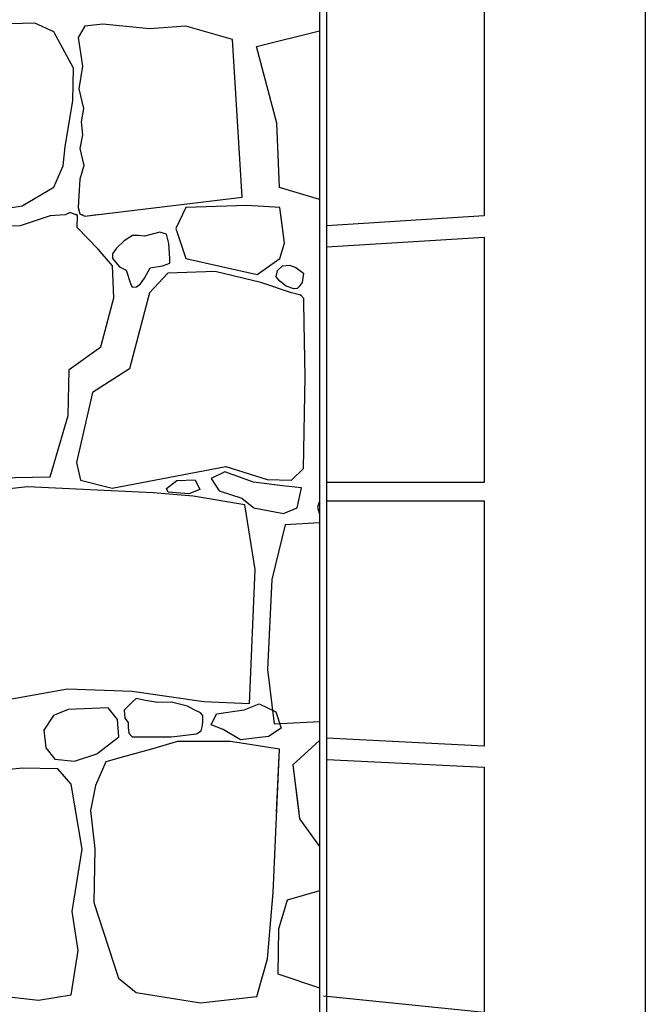
# Model space of a CAD drawing. Extents: x 2678 to 2694.5, y 1353.6 to 1364.7.
# Drawn here: x 2683.4 to 2684.2, y 1356.4 to 1357.8 of the extents above; entities that cross this region are included whole.
import ezdxf

# ---------------------------------------------------------------- set-up
doc = ezdxf.new("R2010")
doc.units = 0
doc.header["$MEASUREMENT"] = 0
doc.layers.add('007', color=7, linetype='Continuous')

msp = doc.modelspace()

# ---------------------------------------------------------------- linework, layer by layer
msp.add_line((2684.2091, 1364.6881), (2684.2091, 1353.6355))
msp.add_lwpolyline([(2678.4182, 1358.8669), (2683.7629, 1358.8669), (2683.7629, 1354.282), (2678.4182, 1354.282)], close=True)
msp.add_lwpolyline([(2678.4182, 1358.8669), (2683.7629, 1358.8669), (2683.7629, 1354.282), (2678.4182, 1354.282)], close=True)
at = {"layer": '007', "linetype": 'Continuous'}
for p, q in [((2683.7729, 1354.2347), (2683.7729, 1358.927)), ((2683.9884, 1357.8493), (2683.9884, 1357.5132)), ((2683.3731, 1357.7771), (2683.2319, 1357.7737)), ((2683.3993, 1357.7651), (2683.3731, 1357.7771)), ((2683.4418, 1357.7733), (2683.4323, 1357.7575)), ((2683.4664, 1357.7757), (2683.4418, 1357.7733)), ((2683.53, 1357.7692), (2683.4664, 1357.7757)), ((2683.5799, 1357.7729), (2683.53, 1357.7692)), ((2683.6438, 1357.7546), (2683.5799, 1357.7729)), ((2683.4262, 1357.7156), (2683.3993, 1357.7651)), ((2683.4323, 1357.7575), (2683.4386, 1357.7181)), ((2683.6573, 1357.5387), (2683.6438, 1357.7546)), ((2683.6766, 1357.7451), (2683.7629, 1357.7667)), ((2683.7044, 1357.6401), (2683.6766, 1357.7451)), ((2683.425, 1357.6706), (2683.4262, 1357.7156)), ((2683.4386, 1357.7181), (2683.4335, 1357.687)), ((2683.4335, 1357.687), (2683.4398, 1357.6604)), ((2683.4149, 1357.608), (2683.425, 1357.6706)), ((2683.4398, 1357.6604), (2683.4367, 1357.6421)), ((2683.4367, 1357.6421), (2683.4385, 1357.6241)), ((2683.7081, 1357.5522), (2683.7044, 1357.6401)), ((2683.4385, 1357.6241), (2683.435, 1357.6053)), ((2683.4118, 1357.5818), (2683.4149, 1357.608)), ((2683.435, 1357.6053), (2683.4403, 1357.5823)), ((2683.3993, 1357.5526), (2683.4118, 1357.5818)), ((2683.4403, 1357.5823), (2683.4349, 1357.5636)), ((2683.3556, 1357.5267), (2683.3993, 1357.5526)), ((2683.4349, 1357.5636), (2683.4332, 1357.5406)), ((2683.7629, 1357.5356), (2683.7081, 1357.5522)), ((2683.4332, 1357.5406), (2683.4323, 1357.5245)), ((2683.4418, 1357.5128), (2683.6573, 1357.5387)), ((2683.2682, 1357.5136), (2683.3556, 1357.5267)), ((2683.6639, 1357.5276), (2683.5799, 1357.5245)), ((2683.7086, 1357.5245), (2683.6639, 1357.5276)), ((2683.3942, 1357.5132), (2683.3532, 1357.4997)), ((2683.3942, 1357.5132), (2683.3532, 1357.4997)), ((2683.3942, 1357.5132), (2683.3532, 1357.4997)), ((2683.4148, 1357.5145), (2683.3942, 1357.5132)), ((2683.4148, 1357.5145), (2683.3942, 1357.5132)), ((2683.4148, 1357.5145), (2683.3942, 1357.5132)), ((2683.4217, 1357.518), (2683.4148, 1357.5145)), ((2683.4155, 1357.5149), (2683.4148, 1357.5145)), ((2683.4155, 1357.5149), (2683.4148, 1357.5145)), ((2683.4318, 1357.5139), (2683.4217, 1357.518)), ((2683.4318, 1357.5139), (2683.4294, 1357.5149)), ((2683.4318, 1357.5139), (2683.4294, 1357.5149)), ((2683.4313, 1357.4971), (2683.4318, 1357.5139)), ((2683.4313, 1357.4971), (2683.4318, 1357.5139)), ((2683.4313, 1357.4971), (2683.4318, 1357.5139)), ((2683.4323, 1357.5245), (2683.435, 1357.5161)), ((2683.435, 1357.5161), (2683.4418, 1357.5128)), ((2683.4376, 1357.5149), (2683.4418, 1357.5128)), ((2683.4376, 1357.5149), (2683.4418, 1357.5128)), ((2683.4418, 1357.5128), (2683.4587, 1357.5149)), ((2683.4418, 1357.5128), (2683.4587, 1357.5149)), ((2683.5799, 1357.5245), (2683.5663, 1357.4958)), ((2683.5753, 1357.5149), (2683.5663, 1357.4958)), ((2683.5753, 1357.5149), (2683.5663, 1357.4958)), ((2683.715, 1357.4758), (2683.7086, 1357.5245)), ((2683.715, 1357.4758), (2683.7099, 1357.5149)), ((2683.715, 1357.4758), (2683.7099, 1357.5149)), ((2683.9884, 1357.5132), (2683.7729, 1357.4997)), ((2683.3532, 1357.4997), (2683.2709, 1357.4971)), ((2683.3532, 1357.4997), (2683.2709, 1357.4971)), ((2683.3532, 1357.4997), (2683.2709, 1357.4971)), ((2683.4601, 1357.4675), (2683.4313, 1357.4971)), ((2683.4601, 1357.4675), (2683.4313, 1357.4971)), ((2683.4601, 1357.4675), (2683.4313, 1357.4971)), ((2683.5071, 1357.4861), (2683.4956, 1357.4792)), ((2683.5071, 1357.4861), (2683.4956, 1357.4792)), ((2683.5071, 1357.4861), (2683.4956, 1357.4792)), ((2683.5145, 1357.4863), (2683.5071, 1357.4861)), ((2683.5145, 1357.4863), (2683.5071, 1357.4861)), ((2683.5145, 1357.4863), (2683.5071, 1357.4861)), ((2683.5233, 1357.4855), (2683.5145, 1357.4863)), ((2683.5233, 1357.4855), (2683.5145, 1357.4863)), ((2683.5233, 1357.4855), (2683.5145, 1357.4863)), ((2683.5445, 1357.4907), (2683.5233, 1357.4855)), ((2683.5445, 1357.4907), (2683.5233, 1357.4855)), ((2683.5445, 1357.4907), (2683.5233, 1357.4855)), ((2683.5533, 1357.4879), (2683.5445, 1357.4907)), ((2683.5533, 1357.4879), (2683.5445, 1357.4907)), ((2683.5533, 1357.4879), (2683.5445, 1357.4907)), ((2683.5567, 1357.4752), (2683.5533, 1357.4879)), ((2683.5567, 1357.4752), (2683.5533, 1357.4879)), ((2683.5567, 1357.4752), (2683.5533, 1357.4879)), ((2683.5663, 1357.4958), (2683.5799, 1357.4549)), ((2683.5663, 1357.4958), (2683.5799, 1357.4549)), ((2683.5663, 1357.4958), (2683.5799, 1357.4549)), ((2683.4956, 1357.4792), (2683.4851, 1357.469)), ((2683.4956, 1357.4792), (2683.4851, 1357.469)), ((2683.4956, 1357.4792), (2683.4851, 1357.469)), ((2683.5582, 1357.4547), (2683.5567, 1357.4752)), ((2683.5582, 1357.4547), (2683.5567, 1357.4752)), ((2683.5582, 1357.4547), (2683.5567, 1357.4752)), ((2683.7086, 1357.4549), (2683.715, 1357.4758)), ((2683.7086, 1357.4549), (2683.715, 1357.4758)), ((2683.7086, 1357.4549), (2683.715, 1357.4758)), ((2683.7729, 1357.4706), (2683.9884, 1357.4841)), ((2683.9884, 1357.4841), (2683.9884, 1357.148)), ((2683.4796, 1357.4446), (2683.4601, 1357.4675)), ((2683.4796, 1357.4446), (2683.4601, 1357.4675)), ((2683.4796, 1357.4446), (2683.4601, 1357.4675)), ((2683.4851, 1357.469), (2683.4796, 1357.4612)), ((2683.4851, 1357.469), (2683.4796, 1357.4612)), ((2683.4851, 1357.469), (2683.4796, 1357.4612)), ((2683.4796, 1357.4612), (2683.4796, 1357.4549)), ((2683.4796, 1357.4612), (2683.4796, 1357.4549)), ((2683.4796, 1357.4612), (2683.4796, 1357.4549)), ((2683.4796, 1357.4549), (2683.4889, 1357.4434)), ((2683.4796, 1357.4549), (2683.4889, 1357.4434)), ((2683.4796, 1357.4549), (2683.4889, 1357.4434)), ((2683.4812, 1357.4008), (2683.4796, 1357.4446)), ((2683.4812, 1357.4008), (2683.4796, 1357.4446)), ((2683.4812, 1357.4008), (2683.4796, 1357.4446)), ((2683.5312, 1357.4418), (2683.5479, 1357.4445)), ((2683.5312, 1357.4418), (2683.5479, 1357.4445)), ((2683.5312, 1357.4418), (2683.5479, 1357.4445)), ((2683.5479, 1357.4445), (2683.5578, 1357.4485)), ((2683.5479, 1357.4445), (2683.5578, 1357.4485)), ((2683.5479, 1357.4445), (2683.5578, 1357.4485)), ((2683.5578, 1357.4485), (2683.5582, 1357.4547)), ((2683.5578, 1357.4485), (2683.5582, 1357.4547)), ((2683.5578, 1357.4485), (2683.5582, 1357.4547)), ((2683.5799, 1357.4549), (2683.6774, 1357.4327)), ((2683.5799, 1357.4549), (2683.6774, 1357.4327)), ((2683.5799, 1357.4549), (2683.6774, 1357.4327)), ((2683.6774, 1357.4327), (2683.7086, 1357.4549)), ((2683.6774, 1357.4327), (2683.7086, 1357.4549)), ((2683.6774, 1357.4327), (2683.7086, 1357.4549)), ((2683.7053, 1357.4384), (2683.7122, 1357.4445)), ((2683.7053, 1357.4384), (2683.7122, 1357.4445)), ((2683.7053, 1357.4384), (2683.7122, 1357.4445)), ((2683.7122, 1357.4445), (2683.7217, 1357.4456)), ((2683.7122, 1357.4445), (2683.7217, 1357.4456)), ((2683.7122, 1357.4445), (2683.7217, 1357.4456)), ((2683.7217, 1357.4456), (2683.7304, 1357.4426)), ((2683.7217, 1357.4456), (2683.7304, 1357.4426)), ((2683.7217, 1357.4456), (2683.7304, 1357.4426)), ((2683.4889, 1357.4434), (2683.4983, 1357.4388)), ((2683.4889, 1357.4434), (2683.4983, 1357.4388)), ((2683.4889, 1357.4434), (2683.4983, 1357.4388)), ((2683.4983, 1357.4388), (2683.5042, 1357.4203)), ((2683.4983, 1357.4388), (2683.5042, 1357.4203)), ((2683.4983, 1357.4388), (2683.5042, 1357.4203)), ((2683.5235, 1357.4277), (2683.5312, 1357.4418)), ((2683.5235, 1357.4277), (2683.5312, 1357.4418)), ((2683.5235, 1357.4277), (2683.5312, 1357.4418)), ((2683.5553, 1357.4349), (2683.5303, 1357.4079)), ((2683.5553, 1357.4349), (2683.5303, 1357.4079)), ((2683.5553, 1357.4349), (2683.5303, 1357.4079)), ((2683.6201, 1357.4371), (2683.5553, 1357.4349)), ((2683.6201, 1357.4371), (2683.5553, 1357.4349)), ((2683.6201, 1357.4371), (2683.5553, 1357.4349)), ((2683.6825, 1357.4218), (2683.6201, 1357.4371)), ((2683.6825, 1357.4218), (2683.6201, 1357.4371)), ((2683.6825, 1357.4218), (2683.6201, 1357.4371)), ((2683.7037, 1357.4295), (2683.7053, 1357.4384)), ((2683.7037, 1357.4295), (2683.7053, 1357.4384)), ((2683.7037, 1357.4295), (2683.7053, 1357.4384)), ((2683.7304, 1357.4426), (2683.7409, 1357.4349)), ((2683.7304, 1357.4426), (2683.7409, 1357.4349)), ((2683.7304, 1357.4426), (2683.7409, 1357.4349)), ((2683.7409, 1357.4349), (2683.7391, 1357.422)), ((2683.7409, 1357.4349), (2683.7391, 1357.422)), ((2683.7409, 1357.4349), (2683.7391, 1357.422)), ((2683.5042, 1357.4203), (2683.5063, 1357.4153)), ((2683.5042, 1357.4203), (2683.5063, 1357.4153)), ((2683.5042, 1357.4203), (2683.5063, 1357.4153)), ((2683.5125, 1357.416), (2683.5179, 1357.4201)), ((2683.5125, 1357.416), (2683.5179, 1357.4201)), ((2683.5125, 1357.416), (2683.5179, 1357.4201)), ((2683.5179, 1357.4201), (2683.5235, 1357.4277)), ((2683.5179, 1357.4201), (2683.5235, 1357.4277)), ((2683.5179, 1357.4201), (2683.5235, 1357.4277)), ((2683.7246, 1357.4079), (2683.6825, 1357.4218)), ((2683.7246, 1357.4079), (2683.6825, 1357.4218)), ((2683.7246, 1357.4079), (2683.6825, 1357.4218)), ((2683.7086, 1357.4238), (2683.7037, 1357.4295)), ((2683.7086, 1357.4238), (2683.7037, 1357.4295)), ((2683.7086, 1357.4238), (2683.7037, 1357.4295)), ((2683.7173, 1357.4168), (2683.7086, 1357.4238)), ((2683.7173, 1357.4168), (2683.7086, 1357.4238)), ((2683.7173, 1357.4168), (2683.7086, 1357.4238)), ((2683.7391, 1357.422), (2683.735, 1357.4163)), ((2683.7391, 1357.422), (2683.735, 1357.4163)), ((2683.7391, 1357.422), (2683.735, 1357.4163)), ((2683.5303, 1357.4079), (2683.503, 1357.3037)), ((2683.5303, 1357.4079), (2683.503, 1357.3037)), ((2683.5303, 1357.4079), (2683.503, 1357.3037)), ((2683.5063, 1357.4153), (2683.5125, 1357.416)), ((2683.5063, 1357.4153), (2683.5125, 1357.416)), ((2683.5063, 1357.4153), (2683.5125, 1357.416)), ((2683.7278, 1357.4132), (2683.7173, 1357.4168)), ((2683.7278, 1357.4132), (2683.7173, 1357.4168)), ((2683.7278, 1357.4132), (2683.7173, 1357.4168)), ((2683.7373, 1357.4045), (2683.7246, 1357.4079)), ((2683.7373, 1357.4045), (2683.7246, 1357.4079)), ((2683.7373, 1357.4045), (2683.7246, 1357.4079)), ((2683.7325, 1357.4137), (2683.7278, 1357.4132)), ((2683.7325, 1357.4137), (2683.7278, 1357.4132)), ((2683.7325, 1357.4137), (2683.7278, 1357.4132)), ((2683.735, 1357.4163), (2683.7325, 1357.4137)), ((2683.735, 1357.4163), (2683.7325, 1357.4137)), ((2683.735, 1357.4163), (2683.7325, 1357.4137)), ((2683.7413, 1357.3999), (2683.7373, 1357.4045)), ((2683.7413, 1357.3999), (2683.7373, 1357.4045)), ((2683.7413, 1357.3999), (2683.7373, 1357.4045)), ((2683.4636, 1357.3337), (2683.4812, 1357.4008)), ((2683.4636, 1357.3337), (2683.4812, 1357.4008)), ((2683.4636, 1357.3337), (2683.4812, 1357.4008)), ((2683.7414, 1357.3963), (2683.7413, 1357.3999)), ((2683.7414, 1357.3963), (2683.7413, 1357.3999)), ((2683.7414, 1357.3963), (2683.7413, 1357.3999)), ((2683.7418, 1357.3655), (2683.7414, 1357.3963)), ((2683.7418, 1357.3655), (2683.7414, 1357.3963)), ((2683.7418, 1357.3655), (2683.7414, 1357.3963)), ((2683.7433, 1357.2932), (2683.7418, 1357.3655)), ((2683.7433, 1357.2932), (2683.7418, 1357.3655)), ((2683.7433, 1357.2932), (2683.7418, 1357.3655)), ((2683.4203, 1357.3029), (2683.4636, 1357.3337)), ((2683.4203, 1357.3029), (2683.4636, 1357.3337)), ((2683.4203, 1357.3029), (2683.4636, 1357.3337)), ((2683.4188, 1357.2396), (2683.4203, 1357.3029)), ((2683.4188, 1357.2396), (2683.4203, 1357.3029)), ((2683.4188, 1357.2396), (2683.4203, 1357.3029)), ((2683.503, 1357.3037), (2683.4523, 1357.2711)), ((2683.503, 1357.3037), (2683.4523, 1357.2711)), ((2683.503, 1357.3037), (2683.4523, 1357.2711)), ((2683.741, 1357.1669), (2683.7433, 1357.2932)), ((2683.741, 1357.1669), (2683.7433, 1357.2932)), ((2683.741, 1357.1669), (2683.7433, 1357.2932)), ((2683.4523, 1357.2711), (2683.4301, 1357.1755)), ((2683.4523, 1357.2711), (2683.4301, 1357.1755)), ((2683.4523, 1357.2711), (2683.4301, 1357.1755)), ((2683.3942, 1357.1556), (2683.4188, 1357.2396)), ((2683.3942, 1357.1556), (2683.4188, 1357.2396)), ((2683.3942, 1357.1556), (2683.4188, 1357.2396)), ((2683.4301, 1357.1755), (2683.4359, 1357.1511)), ((2683.4301, 1357.1755), (2683.4359, 1357.1511)), ((2683.4301, 1357.1755), (2683.4359, 1357.1511)), ((2683.4789, 1357.1399), (2683.6349, 1357.1699)), ((2683.4789, 1357.1399), (2683.6349, 1357.1699)), ((2683.4789, 1357.1399), (2683.6349, 1357.1699)), ((2683.6335, 1357.1627), (2683.6145, 1357.1534)), ((2683.6335, 1357.1627), (2683.6145, 1357.1534)), ((2683.6335, 1357.1627), (2683.6145, 1357.1534)), ((2683.6724, 1357.1485), (2683.6335, 1357.1627)), ((2683.6724, 1357.1485), (2683.6335, 1357.1627)), ((2683.6724, 1357.1485), (2683.6335, 1357.1627)), ((2683.6349, 1357.1699), (2683.6911, 1357.1519)), ((2683.6349, 1357.1699), (2683.6911, 1357.1519)), ((2683.6349, 1357.1699), (2683.6911, 1357.1519)), ((2683.7246, 1357.1511), (2683.741, 1357.1669)), ((2683.7246, 1357.1511), (2683.741, 1357.1669)), ((2683.7246, 1357.1511), (2683.741, 1357.1669)), ((2683.1956, 1357.1526), (2683.3942, 1357.1556)), ((2683.1956, 1357.1526), (2683.3942, 1357.1556)), ((2683.1956, 1357.1526), (2683.3942, 1357.1556)), ((2683.4359, 1357.1511), (2683.4789, 1357.1399)), ((2683.4359, 1357.1511), (2683.4789, 1357.1399)), ((2683.4359, 1357.1511), (2683.4789, 1357.1399)), ((2683.5533, 1357.1395), (2683.5676, 1357.1507)), ((2683.5533, 1357.1395), (2683.5676, 1357.1507)), ((2683.5533, 1357.1395), (2683.5676, 1357.1507)), ((2683.5676, 1357.1507), (2683.5927, 1357.1516)), ((2683.5676, 1357.1507), (2683.5927, 1357.1516)), ((2683.5676, 1357.1507), (2683.5927, 1357.1516)), ((2683.5927, 1357.1516), (2683.5992, 1357.1382)), ((2683.5927, 1357.1516), (2683.5992, 1357.1382)), ((2683.5927, 1357.1516), (2683.5992, 1357.1382)), ((2683.6145, 1357.1534), (2683.6256, 1357.1364)), ((2683.6145, 1357.1534), (2683.6256, 1357.1364)), ((2683.6145, 1357.1534), (2683.6256, 1357.1364)), ((2683.7123, 1357.1431), (2683.6724, 1357.1485)), ((2683.7123, 1357.1431), (2683.6724, 1357.1485)), ((2683.7123, 1357.1431), (2683.6724, 1357.1485)), ((2683.6911, 1357.1519), (2683.7246, 1357.1511)), ((2683.6911, 1357.1519), (2683.7246, 1357.1511)), ((2683.6911, 1357.1519), (2683.7246, 1357.1511)), ((2683.9884, 1357.148), (2683.7729, 1357.148)), ((2683.363, 1357.1421), (2683.2666, 1357.1313)), ((2683.363, 1357.1421), (2683.2666, 1357.1313)), ((2683.363, 1357.1421), (2683.2666, 1357.1313)), ((2683.535, 1357.1339), (2683.363, 1357.1421)), ((2683.535, 1357.1339), (2683.363, 1357.1421)), ((2683.535, 1357.1339), (2683.363, 1357.1421)), ((2683.59, 1357.129), (2683.535, 1357.1339)), ((2683.59, 1357.129), (2683.535, 1357.1339)), ((2683.59, 1357.129), (2683.535, 1357.1339)), ((2683.5556, 1357.1346), (2683.5533, 1357.1395)), ((2683.5556, 1357.1346), (2683.5533, 1357.1395)), ((2683.5556, 1357.1346), (2683.5533, 1357.1395)), ((2683.5839, 1357.1324), (2683.5556, 1357.1346)), ((2683.5839, 1357.1324), (2683.5556, 1357.1346)), ((2683.5839, 1357.1324), (2683.5556, 1357.1346)), ((2683.5992, 1357.1382), (2683.5839, 1357.1324)), ((2683.5992, 1357.1382), (2683.5839, 1357.1324)), ((2683.5992, 1357.1382), (2683.5839, 1357.1324)), ((2683.6256, 1357.1364), (2683.6566, 1357.1266)), ((2683.6256, 1357.1364), (2683.6566, 1357.1266)), ((2683.6256, 1357.1364), (2683.6566, 1357.1266)), ((2683.7382, 1357.1404), (2683.7123, 1357.1431)), ((2683.7382, 1357.1404), (2683.7123, 1357.1431)), ((2683.7382, 1357.1404), (2683.7123, 1357.1431)), ((2683.7322, 1357.1133), (2683.7382, 1357.1404)), ((2683.7322, 1357.1133), (2683.7382, 1357.1404)), ((2683.7322, 1357.1133), (2683.7382, 1357.1404)), ((2683.6606, 1357.1171), (2683.59, 1357.129)), ((2683.6606, 1357.1171), (2683.59, 1357.129)), ((2683.6606, 1357.1171), (2683.59, 1357.129)), ((2683.6566, 1357.1266), (2683.6729, 1357.1133)), ((2683.6566, 1357.1266), (2683.6729, 1357.1133)), ((2683.6566, 1357.1266), (2683.6729, 1357.1133)), ((2683.763, 1357.1225), (2683.7604, 1357.1141)), ((2683.763, 1357.1225), (2683.7604, 1357.1141)), ((2683.763, 1357.1225), (2683.7604, 1357.1141)), ((2683.7729, 1357.1229), (2683.9884, 1357.1229)), ((2683.9884, 1357.1229), (2683.9884, 1356.7868)), ((2683.6747, 1357.0289), (2683.6606, 1357.1171)), ((2683.6747, 1357.0289), (2683.6606, 1357.1171)), ((2683.6747, 1357.0289), (2683.6606, 1357.1171)), ((2683.6729, 1357.1133), (2683.7137, 1357.1052)), ((2683.6729, 1357.1133), (2683.7137, 1357.1052)), ((2683.6729, 1357.1133), (2683.7137, 1357.1052)), ((2683.7137, 1357.1052), (2683.7322, 1357.1133)), ((2683.7137, 1357.1052), (2683.7322, 1357.1133)), ((2683.7137, 1357.1052), (2683.7322, 1357.1133)), ((2683.7604, 1357.1141), (2683.763, 1357.1041)), ((2683.7604, 1357.1141), (2683.763, 1357.1041)), ((2683.7604, 1357.1141), (2683.763, 1357.1041)), ((2683.7161, 1357.0901), (2683.6977, 1357.0148)), ((2683.7161, 1357.0901), (2683.6977, 1357.0148)), ((2683.7161, 1357.0901), (2683.6977, 1357.0148)), ((2683.7629, 1357.0928), (2683.7161, 1357.0901)), ((2683.7629, 1357.0928), (2683.7161, 1357.0901)), ((2683.7629, 1357.0928), (2683.7161, 1357.0901)), ((2683.6673, 1356.8449), (2683.6747, 1357.0289)), ((2683.6673, 1356.8449), (2683.6747, 1357.0289)), ((2683.6673, 1356.8449), (2683.6747, 1357.0289)), ((2683.6977, 1357.0148), (2683.6916, 1356.8916)), ((2683.6977, 1357.0148), (2683.6916, 1356.8916)), ((2683.6977, 1357.0148), (2683.6916, 1356.8916)), ((2683.6916, 1356.8916), (2683.701, 1356.8174)), ((2683.6916, 1356.8916), (2683.701, 1356.8174)), ((2683.6916, 1356.8916), (2683.701, 1356.8174)), ((2683.3291, 1356.8494), (2683.418, 1356.8652)), ((2683.3291, 1356.8494), (2683.418, 1356.8652)), ((2683.3291, 1356.8494), (2683.418, 1356.8652)), ((2683.418, 1356.8652), (2683.5065, 1356.8622)), ((2683.418, 1356.8652), (2683.5065, 1356.8622)), ((2683.418, 1356.8652), (2683.5065, 1356.8622)), ((2683.5065, 1356.8622), (2683.6045, 1356.8479)), ((2683.5065, 1356.8622), (2683.6045, 1356.8479)), ((2683.5065, 1356.8622), (2683.6045, 1356.8479)), ((2683.5121, 1356.8519), (2683.5065, 1356.8468)), ((2683.5121, 1356.8519), (2683.5065, 1356.8468)), ((2683.5121, 1356.8519), (2683.5065, 1356.8468)), ((2683.5245, 1356.8491), (2683.5121, 1356.8519)), ((2683.5245, 1356.8491), (2683.5121, 1356.8519)), ((2683.5245, 1356.8491), (2683.5121, 1356.8519)), ((2683.4188, 1356.837), (2683.3985, 1356.8288)), ((2683.4188, 1356.837), (2683.3985, 1356.8288)), ((2683.4188, 1356.837), (2683.3985, 1356.8288)), ((2683.4734, 1356.8393), (2683.4188, 1356.837)), ((2683.4734, 1356.8393), (2683.4188, 1356.837)), ((2683.4734, 1356.8393), (2683.4188, 1356.837)), ((2683.4863, 1356.8232), (2683.4734, 1356.8393)), ((2683.4863, 1356.8232), (2683.4734, 1356.8393)), ((2683.4863, 1356.8232), (2683.4734, 1356.8393)), ((2683.5065, 1356.8468), (2683.4956, 1356.836)), ((2683.5065, 1356.8468), (2683.4956, 1356.836)), ((2683.5065, 1356.8468), (2683.4956, 1356.836)), ((2683.5413, 1356.8465), (2683.5245, 1356.8491)), ((2683.5413, 1356.8465), (2683.5245, 1356.8491)), ((2683.5413, 1356.8465), (2683.5245, 1356.8491)), ((2683.5604, 1356.8468), (2683.5413, 1356.8465)), ((2683.5604, 1356.8468), (2683.5413, 1356.8465)), ((2683.5604, 1356.8468), (2683.5413, 1356.8465)), ((2683.582, 1356.8413), (2683.5604, 1356.8468)), ((2683.582, 1356.8413), (2683.5604, 1356.8468)), ((2683.582, 1356.8413), (2683.5604, 1356.8468)), ((2683.5913, 1356.8364), (2683.582, 1356.8413)), ((2683.5913, 1356.8364), (2683.582, 1356.8413)), ((2683.5913, 1356.8364), (2683.582, 1356.8413)), ((2683.6045, 1356.8479), (2683.6673, 1356.8449)), ((2683.6045, 1356.8479), (2683.6673, 1356.8449)), ((2683.6045, 1356.8479), (2683.6673, 1356.8449)), ((2683.66, 1356.8364), (2683.6805, 1356.8446)), ((2683.66, 1356.8364), (2683.6805, 1356.8446)), ((2683.66, 1356.8364), (2683.6805, 1356.8446)), ((2683.6805, 1356.8446), (2683.7032, 1356.8336)), ((2683.6805, 1356.8446), (2683.7032, 1356.8336)), ((2683.6805, 1356.8446), (2683.7032, 1356.8336)), ((2683.3985, 1356.8288), (2683.3854, 1356.8085)), ((2683.3985, 1356.8288), (2683.3854, 1356.8085)), ((2683.3985, 1356.8288), (2683.3854, 1356.8085)), ((2683.4956, 1356.836), (2683.4966, 1356.8252)), ((2683.4956, 1356.836), (2683.4966, 1356.8252)), ((2683.4956, 1356.836), (2683.4966, 1356.8252)), ((2683.4966, 1356.8252), (2683.5011, 1356.8189)), ((2683.4966, 1356.8252), (2683.5011, 1356.8189)), ((2683.4966, 1356.8252), (2683.5011, 1356.8189)), ((2683.6, 1356.8322), (2683.5913, 1356.8364)), ((2683.6, 1356.8322), (2683.5913, 1356.8364)), ((2683.6, 1356.8322), (2683.5913, 1356.8364)), ((2683.6033, 1356.8287), (2683.6, 1356.8322)), ((2683.6033, 1356.8287), (2683.6, 1356.8322)), ((2683.6033, 1356.8287), (2683.6, 1356.8322)), ((2683.6034, 1356.821), (2683.6033, 1356.8287)), ((2683.6034, 1356.821), (2683.6033, 1356.8287)), ((2683.6034, 1356.821), (2683.6033, 1356.8287)), ((2683.6145, 1356.8161), (2683.6219, 1356.8309)), ((2683.6145, 1356.8161), (2683.6219, 1356.8309)), ((2683.6145, 1356.8161), (2683.6219, 1356.8309)), ((2683.6219, 1356.8309), (2683.66, 1356.8364)), ((2683.6219, 1356.8309), (2683.66, 1356.8364)), ((2683.6219, 1356.8309), (2683.66, 1356.8364)), ((2683.7032, 1356.8336), (2683.7106, 1356.8112)), ((2683.7032, 1356.8336), (2683.7106, 1356.8112)), ((2683.7032, 1356.8336), (2683.7106, 1356.8112)), ((2683.4884, 1356.7996), (2683.4863, 1356.8232)), ((2683.4884, 1356.7996), (2683.4863, 1356.8232)), ((2683.4884, 1356.7996), (2683.4863, 1356.8232)), ((2683.5011, 1356.8189), (2683.5009, 1356.8123)), ((2683.5011, 1356.8189), (2683.5009, 1356.8123)), ((2683.5011, 1356.8189), (2683.5009, 1356.8123)), ((2683.5009, 1356.8123), (2683.5018, 1356.8046)), ((2683.5009, 1356.8123), (2683.5018, 1356.8046)), ((2683.5009, 1356.8123), (2683.5018, 1356.8046)), ((2683.6008, 1356.8076), (2683.6026, 1356.815)), ((2683.6008, 1356.8076), (2683.6026, 1356.815)), ((2683.6008, 1356.8076), (2683.6026, 1356.815)), ((2683.6026, 1356.815), (2683.6034, 1356.821)), ((2683.6026, 1356.815), (2683.6034, 1356.821)), ((2683.6026, 1356.815), (2683.6034, 1356.821)), ((2683.631, 1356.8096), (2683.6145, 1356.8161)), ((2683.631, 1356.8096), (2683.6145, 1356.8161)), ((2683.631, 1356.8096), (2683.6145, 1356.8161)), ((2683.7106, 1356.8112), (2683.693, 1356.7997)), ((2683.7106, 1356.8112), (2683.693, 1356.7997)), ((2683.7106, 1356.8112), (2683.693, 1356.7997)), ((2683.701, 1356.8174), (2683.7629, 1356.8204)), ((2683.701, 1356.8174), (2683.7629, 1356.8204)), ((2683.701, 1356.8174), (2683.7629, 1356.8204)), ((2683.3854, 1356.8085), (2683.388, 1356.7842)), ((2683.3854, 1356.8085), (2683.388, 1356.7842)), ((2683.3854, 1356.8085), (2683.388, 1356.7842)), ((2683.4582, 1356.7763), (2683.4884, 1356.7996)), ((2683.4582, 1356.7763), (2683.4884, 1356.7996)), ((2683.4582, 1356.7763), (2683.4884, 1356.7996)), ((2683.5018, 1356.8046), (2683.5065, 1356.7996)), ((2683.5018, 1356.8046), (2683.5065, 1356.7996)), ((2683.5018, 1356.8046), (2683.5065, 1356.7996)), ((2683.5065, 1356.7996), (2683.5604, 1356.7996)), ((2683.5065, 1356.7996), (2683.5604, 1356.7996)), ((2683.5065, 1356.7996), (2683.5604, 1356.7996)), ((2683.5604, 1356.7996), (2683.5947, 1356.8036)), ((2683.5604, 1356.7996), (2683.5947, 1356.8036)), ((2683.5604, 1356.7996), (2683.5947, 1356.8036)), ((2683.5947, 1356.8036), (2683.6008, 1356.8076)), ((2683.5947, 1356.8036), (2683.6008, 1356.8076)), ((2683.5947, 1356.8036), (2683.6008, 1356.8076)), ((2683.6549, 1356.7954), (2683.631, 1356.8096)), ((2683.6549, 1356.7954), (2683.631, 1356.8096)), ((2683.6549, 1356.7954), (2683.631, 1356.8096)), ((2683.693, 1356.7997), (2683.6549, 1356.7954)), ((2683.693, 1356.7997), (2683.6549, 1356.7954)), ((2683.693, 1356.7997), (2683.6549, 1356.7954)), ((2683.9884, 1356.7868), (2683.7729, 1356.7975)), ((2683.388, 1356.7842), (2683.4004, 1356.7688)), ((2683.388, 1356.7842), (2683.4004, 1356.7688)), ((2683.388, 1356.7842), (2683.4004, 1356.7688)), ((2683.5686, 1356.7932), (2683.5327, 1356.7827)), ((2683.5686, 1356.7932), (2683.5327, 1356.7827)), ((2683.5686, 1356.7932), (2683.5327, 1356.7827)), ((2683.6049, 1356.7932), (2683.5686, 1356.7932)), ((2683.6049, 1356.7932), (2683.5686, 1356.7932)), ((2683.6049, 1356.7932), (2683.5686, 1356.7932)), ((2683.6411, 1356.7932), (2683.6049, 1356.7932)), ((2683.6411, 1356.7932), (2683.6049, 1356.7932)), ((2683.6411, 1356.7932), (2683.6049, 1356.7932)), ((2683.7082, 1356.7825), (2683.6411, 1356.7932)), ((2683.7082, 1356.7825), (2683.6411, 1356.7932)), ((2683.7082, 1356.7825), (2683.6411, 1356.7932)), ((2683.7629, 1356.7946), (2683.7264, 1356.7612)), ((2683.7629, 1356.7946), (2683.7264, 1356.7612)), ((2683.7629, 1356.7946), (2683.7264, 1356.7612)), ((2683.4274, 1356.7662), (2683.4582, 1356.7763)), ((2683.4274, 1356.7662), (2683.4582, 1356.7763)), ((2683.4274, 1356.7662), (2683.4582, 1356.7763)), ((2683.4948, 1356.7722), (2683.4706, 1356.7652)), ((2683.4948, 1356.7722), (2683.4706, 1356.7652)), ((2683.4948, 1356.7722), (2683.4706, 1356.7652)), ((2683.5327, 1356.7827), (2683.4948, 1356.7722)), ((2683.5327, 1356.7827), (2683.4948, 1356.7722)), ((2683.5327, 1356.7827), (2683.4948, 1356.7722)), ((2683.6993, 1356.5864), (2683.7082, 1356.7825)), ((2683.6993, 1356.5864), (2683.7082, 1356.7825)), ((2683.7043, 1356.6963), (2683.7082, 1356.7825)), ((2683.356, 1356.7565), (2683.2499, 1356.7452)), ((2683.356, 1356.7565), (2683.2499, 1356.7452)), ((2683.356, 1356.7565), (2683.2499, 1356.7452)), ((2683.4047, 1356.7557), (2683.356, 1356.7565)), ((2683.4047, 1356.7557), (2683.356, 1356.7565)), ((2683.4047, 1356.7557), (2683.356, 1356.7565)), ((2683.4004, 1356.7688), (2683.4274, 1356.7662)), ((2683.4004, 1356.7688), (2683.4274, 1356.7662)), ((2683.4004, 1356.7688), (2683.4274, 1356.7662)), ((2683.4706, 1356.7652), (2683.4563, 1356.7327)), ((2683.4706, 1356.7652), (2683.4563, 1356.7327)), ((2683.4706, 1356.7652), (2683.4563, 1356.7327)), ((2683.7264, 1356.7612), (2683.7345, 1356.6963)), ((2683.7264, 1356.7612), (2683.7357, 1356.6869)), ((2683.7264, 1356.7612), (2683.7357, 1356.6869)), ((2683.7729, 1356.7684), (2683.9884, 1356.7577)), ((2683.9884, 1356.7577), (2683.9884, 1356.4216)), ((2683.4227, 1356.7348), (2683.4047, 1356.7557)), ((2683.4227, 1356.7348), (2683.4047, 1356.7557)), ((2683.4227, 1356.7348), (2683.4047, 1356.7557)), ((2683.4292, 1356.6963), (2683.4227, 1356.7348)), ((2683.4379, 1356.6455), (2683.4227, 1356.7348)), ((2683.4379, 1356.6455), (2683.4227, 1356.7348)), ((2683.4563, 1356.7327), (2683.4492, 1356.6985)), ((2683.4563, 1356.7327), (2683.4492, 1356.6985)), ((2683.4563, 1356.7327), (2683.4492, 1356.6985)), ((2683.4492, 1356.6985), (2683.4495, 1356.6963)), ((2683.4492, 1356.6985), (2683.4554, 1356.6458)), ((2683.4492, 1356.6985), (2683.4554, 1356.6458)), ((2683.7357, 1356.6869), (2683.7629, 1356.6494)), ((2683.7357, 1356.6869), (2683.7629, 1356.6494)), ((2683.4242, 1356.5601), (2683.4379, 1356.6455)), ((2683.4242, 1356.5601), (2683.4379, 1356.6455)), ((2683.4554, 1356.6458), (2683.4539, 1356.5724)), ((2683.4554, 1356.6458), (2683.4539, 1356.5724)), ((2683.6919, 1356.4953), (2683.6993, 1356.5864)), ((2683.6919, 1356.4953), (2683.6993, 1356.5864)), ((2683.7629, 1356.5885), (2683.7186, 1356.5758)), ((2683.7629, 1356.5885), (2683.7186, 1356.5758)), ((2683.4539, 1356.5724), (2683.4878, 1356.4686)), ((2683.4539, 1356.5724), (2683.4878, 1356.4686)), ((2683.7186, 1356.5758), (2683.7067, 1356.5358)), ((2683.7186, 1356.5758), (2683.7067, 1356.5358)), ((2683.4324, 1356.5065), (2683.4242, 1356.5601)), ((2683.4324, 1356.5065), (2683.4242, 1356.5601)), ((2683.7067, 1356.5358), (2683.706, 1356.4748)), ((2683.7067, 1356.5358), (2683.706, 1356.4748)), ((2683.4227, 1356.4461), (2683.4324, 1356.5065)), ((2683.4227, 1356.4461), (2683.4324, 1356.5065)), ((2683.6771, 1356.4437), (2683.6919, 1356.4953)), ((2683.6771, 1356.4437), (2683.6919, 1356.4953)), ((2683.706, 1356.4748), (2683.7629, 1356.4557)), ((2683.706, 1356.4748), (2683.7629, 1356.4557)), ((2683.4878, 1356.4686), (2683.512, 1356.4491)), ((2683.4878, 1356.4686), (2683.512, 1356.4491)), ((2683.2386, 1356.4547), (2683.3782, 1356.4386)), ((2683.2386, 1356.4547), (2683.3782, 1356.4386)), ((2683.3782, 1356.4386), (2683.4227, 1356.4461)), ((2683.3782, 1356.4386), (2683.4227, 1356.4461)), ((2683.512, 1356.4491), (2683.6002, 1356.4349)), ((2683.512, 1356.4491), (2683.6002, 1356.4349)), ((2683.6002, 1356.4349), (2683.6771, 1356.4437)), ((2683.6002, 1356.4349), (2683.6771, 1356.4437)), ((2683.9884, 1356.4216), (2683.7684, 1356.4443))]:
    msp.add_line(p, q, dxfattribs=at)
msp.add_point((2683.7373, 1357.4045), dxfattribs=at)
msp.add_point((2683.7373, 1357.4045), dxfattribs=at)
msp.add_point((2683.7373, 1357.4045), dxfattribs=at)

doc.saveas('drawing.dxf')
